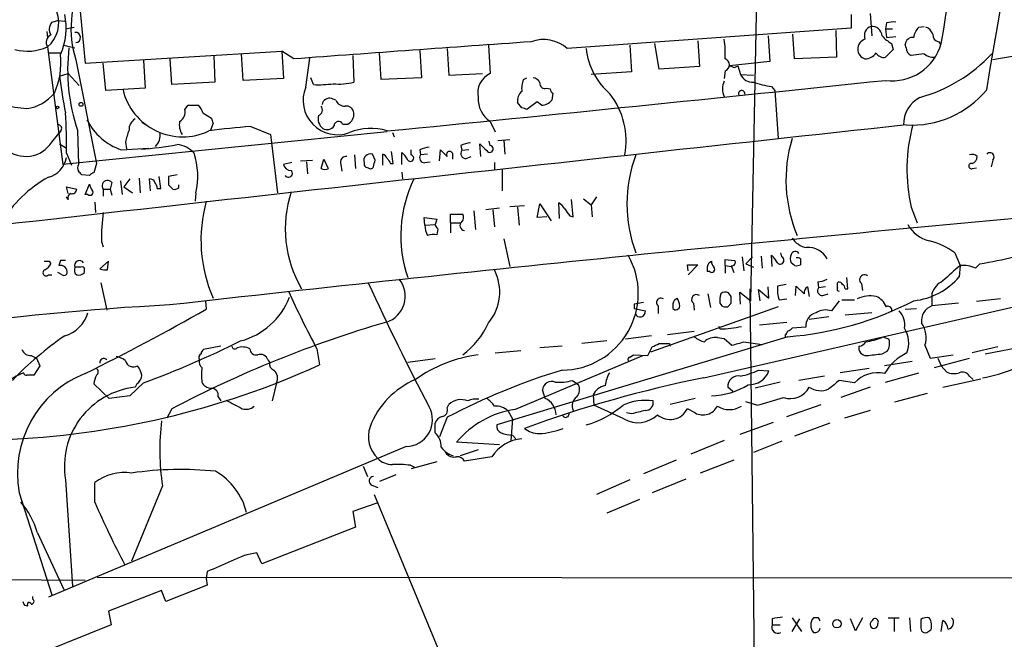
# Model space of a CAD drawing. Extents: x 7 to 1057, y 10 to 901.
# Drawn here: x 392 to 489, y 142 to 203 of the extents above; entities that cross this region are included whole.
import ezdxf

# ---------------------------------------------------------------- set-up
doc = ezdxf.new("R2010")
doc.units = 0
doc.header["$MEASUREMENT"] = 0
doc.layers.add('MAIN', color=5, linetype='CONTINUOUS')

msp = doc.modelspace()

# ---------------------------------------------------------------- linework, layer by layer
at = {"layer": 'MAIN'}
for p, q in [((463.804, 175.26), (464.566, 213.614)), ((397.4253, 205.74), (398.1027, 198.7127)), ((473.71, 203.5387), (473.71, 202.184)), ((475.5727, 203.6233), (475.742, 201.422)), ((394.8007, 202.7767), (395.3933, 202.946)), ((395.3933, 202.946), (396.0707, 202.8613)), ((396.1553, 202.0993), (397.002, 202.2687)), ((473.71, 202.184), (445.6853, 200.152)), ((477.1813, 202.692), (477.0967, 202.0993)), ((480.3987, 202.2687), (480.9067, 202.3533)), ((394.2927, 201.8453), (394.3773, 201.2527)), ((465.4973, 201.422), (465.6667, 198.882)), ((468.122, 199.136), (467.9527, 201.5913)), ((472.186, 201.93), (472.2707, 199.3053)), ((477.0967, 202.0993), (477.774, 202.0993)), ((477.0967, 202.0993), (477.1813, 201.2527)), ((477.1813, 201.2527), (478.1127, 201.3373)), ((394.3773, 200.3213), (395.9013, 188.722)), ((395.986, 200.4907), (397.0867, 200.2367)), ((437.896, 200.4907), (438.0653, 197.6967)), ((451.866, 200.4907), (452.0353, 197.866)), ((454.7447, 198.12), (454.3213, 200.66)), ((458.5547, 200.914), (458.724, 198.374)), ((477.6893, 200.66), (477.8587, 200.0673)), ((479.1287, 200.2367), (479.044, 200.5753)), ((482.346, 200.8293), (482.5153, 200.5753)), ((394.5467, 199.7287), (395.6473, 199.7287)), ((398.1027, 198.7127), (417.4913, 199.898)), ((410.8027, 199.4747), (410.8873, 196.85)), ((413.6813, 197.0193), (413.512, 199.644)), ((417.4913, 199.898), (417.6607, 197.1887)), ((418.6767, 199.136), (417.4913, 199.898)), ((424.5187, 199.4747), (424.6033, 196.85)), ((427.3127, 197.104), (427.1433, 199.7287)), ((431.1227, 199.9827), (431.292, 197.2733)), ((433.832, 200.152), (434.0013, 197.5273)), ((472.2707, 199.3053), (468.122, 199.136)), ((477.8587, 200.0673), (477.0967, 199.3053)), ((480.9067, 199.644), (479.6367, 199.4747)), ((397.1713, 199.0513), (399.2033, 188.8067)), ((400.1347, 196.0033), (399.8807, 198.7127)), ((403.86, 198.9667), (404.0293, 196.2573)), ((406.654, 196.596), (406.4847, 199.136)), ((419.862, 196.342), (420.2853, 199.2207)), ((458.724, 198.374), (454.7447, 198.12)), ((465.6667, 198.882), (461.6873, 198.4587)), ((462.1953, 198.2893), (462.534, 198.4587)), ((462.534, 198.4587), (462.788, 197.612)), ((395.5627, 197.4427), (396.4093, 197.6967)), ((396.4093, 197.6967), (397.51, 196.5113)), ((434.0013, 197.5273), (437.3033, 197.6967)), ((452.0353, 197.866), (448.056, 197.612)), ((461.264, 197.9507), (461.1793, 197.1887)), ((462.788, 197.612), (464.058, 197.5273)), ((410.8873, 196.85), (406.654, 196.596)), ((417.6607, 197.1887), (413.6813, 197.0193)), ((420.624, 196.596), (420.37, 197.2733)), ((431.292, 197.2733), (427.3127, 197.104)), ((441.3673, 197.104), (441.706, 197.2733)), ((465.836, 196.4267), (466.1747, 196.0033)), ((404.0293, 196.2573), (400.1347, 196.0033)), ((443.6533, 196.2573), (443.992, 196.1727)), ((444.246, 195.7493), (444.1613, 195.072)), ((466.1747, 196.0033), (466.5133, 191.262)), ((407.924, 194.1407), (408.2627, 194.564)), ((408.2627, 194.564), (409.2787, 194.564)), ((422.8253, 195.072), (422.402, 195.2413)), ((441.198, 194.31), (440.7747, 194.818)), ((442.722, 194.9027), (441.706, 194.1407)), ((443.1453, 194.564), (442.722, 194.9027)), ((409.702, 193.802), (410.5487, 193.294)), ((403.6907, 192.8707), (404.114, 192.6167)), ((410.718, 192.786), (410.464, 192.1087)), ((414.4433, 192.4473), (416.3907, 191.6853)), ((423.5027, 192.7013), (424.0107, 192.7013)), ((438.0653, 192.9553), (438.5733, 191.9393)), ((394.8007, 190.9233), (395.478, 191.77)), ((395.732, 192.1087), (395.478, 191.77)), ((427.9053, 191.9393), (395.9013, 188.722)), ((397.3407, 192.1087), (397.4253, 188.722)), ((416.3907, 191.6853), (417.068, 185.928)), ((428.4133, 191.8547), (428.5827, 191.4313)), ((395.5627, 190.754), (396.24, 190.3307)), ((402.082, 190.9233), (402.1667, 190.246)), ((435.1867, 190.5847), (435.2713, 190.0767)), ((437.134, 189.484), (437.0493, 190.754)), ((438.0653, 190.5847), (437.9807, 191.008)), ((438.8273, 191.0927), (440.0127, 191.1773)), ((439.42, 191.0927), (439.5047, 189.738)), ((396.24, 189.8227), (396.748, 188.6373)), ((401.6587, 190.1613), (404.368, 190.3307)), ((424.688, 189.6533), (424.7727, 188.2987)), ((426.72, 189.1453), (426.466, 189.738)), ((427.482, 188.6373), (427.482, 189.738)), ((428.498, 188.8067), (428.3287, 189.992)), ((429.3447, 188.722), (429.3447, 189.9073)), ((430.276, 189.6533), (430.276, 190.1613)), ((431.1227, 190.1613), (431.2073, 189.6533)), ((431.8847, 189.738), (431.2073, 189.6533)), ((433.07, 189.0607), (433.1547, 190.1613)), ((434.34, 189.8227), (434.34, 189.23)), ((435.9487, 190.1613), (435.2713, 190.0767)), ((399.2033, 188.8067), (398.9493, 187.8753)), ((418.5073, 188.8913), (417.6607, 188.722)), ((419.354, 189.0607), (420.5393, 189.1453)), ((419.9467, 188.976), (420.0313, 187.7907)), ((421.386, 188.2987), (421.64, 189.23)), ((421.64, 189.23), (422.0633, 188.2987)), ((423.3333, 188.722), (423.418, 188.0447)), ((425.6193, 188.8913), (425.6193, 188.6373)), ((428.244, 188.8067), (428.498, 188.8067)), ((431.6307, 188.8913), (432.1387, 188.976)), ((435.6947, 189.3147), (436.2027, 189.484)), ((438.4887, 188.8913), (438.4887, 188.214)), ((487.68, 189.1453), (487.5107, 188.468)), ((398.526, 187.6213), (397.764, 187.706)), ((407.162, 187.706), (406.3153, 187.5367)), ((429.3447, 187.96), (429.4293, 187.2827)), ((439.2507, 188.214), (439.2507, 186.0973)), ((485.648, 188.2987), (486.0713, 188.3833)), ((398.1027, 185.7587), (398.526, 186.7747)), ((400.7273, 186.944), (400.558, 186.2667)), ((401.574, 187.1133), (401.7433, 185.7587)), ((402.5053, 187.2827), (401.9127, 186.5207)), ((403.4367, 187.3673), (403.5213, 185.928)), ((404.5373, 186.0973), (404.4527, 187.2827)), ((405.5533, 186.3513), (405.384, 187.5367)), ((406.3153, 186.69), (406.7387, 186.2667)), ((407.3313, 186.436), (407.3313, 186.69)), ((396.4093, 185.8433), (396.24, 186.5207)), ((396.24, 186.5207), (397.256, 186.2667)), ((398.3567, 185.7587), (398.1027, 185.7587)), ((399.8807, 186.2667), (399.8807, 185.5893)), ((399.8807, 186.2667), (400.558, 186.2667)), ((400.558, 186.2667), (400.7273, 185.674)), ((401.9127, 186.5207), (402.7593, 185.928)), ((405.2147, 186.3513), (405.5533, 186.3513)), ((409.0247, 185.928), (408.94, 185.0813)), ((396.4093, 185.2507), (396.24, 185.5047)), ((399.034, 184.9967), (399.1187, 183.9807)), ((442.722, 183.4727), (442.976, 184.8273)), ((442.976, 184.8273), (444.0767, 183.134)), ((444.9233, 183.388), (444.8387, 184.912)), ((446.278, 183.5573), (446.1087, 185.2507)), ((447.294, 185.3353), (448.056, 184.7427)), ((448.564, 185.5047), (448.056, 184.7427)), ((448.056, 184.7427), (448.1407, 183.5573)), ((434.1707, 182.9647), (434.1707, 183.8113)), ((434.1707, 183.8113), (435.356, 183.8113)), ((436.4567, 184.15), (436.626, 182.2873)), ((438.9967, 184.404), (437.642, 184.2347)), ((438.3193, 184.2347), (438.4887, 182.5413)), ((440.0127, 184.5733), (441.452, 184.658)), ((440.7747, 184.4887), (440.944, 182.7107)), ((479.6367, 184.4887), (480.2293, 182.9647)), ((431.6307, 182.7107), (431.546, 183.4727)), ((431.546, 183.4727), (432.816, 183.3033)), ((431.6307, 182.7107), (432.6467, 182.7953)), ((432.816, 183.3033), (432.6467, 182.7953)), ((434.1707, 182.9647), (434.1707, 181.9487)), ((434.1707, 182.9647), (435.102, 182.9647)), ((443.6533, 183.5573), (442.722, 183.4727)), ((445.9393, 183.642), (446.278, 183.5573)), ((432.9007, 182.372), (432.816, 181.7793)), ((399.7113, 181.102), (399.8807, 180.594)), ((439.42, 181.356), (440.0127, 178.6467)), ((466.852, 179.578), (466.7673, 180.0013)), ((483.9547, 180.0013), (484.4627, 178.7313)), ((394.5467, 179.1547), (394.716, 178.9007)), ((395.6473, 179.2393), (395.478, 178.7313)), ((400.3887, 179.1547), (399.542, 178.3927)), ((400.304, 178.308), (400.3887, 179.1547)), ((459.6553, 178.9853), (459.9093, 179.1547)), ((461.264, 178.7313), (461.264, 179.324)), ((461.264, 179.324), (462.1953, 179.2393)), ((462.9573, 179.578), (463.1267, 178.2233)), ((463.9733, 179.578), (463.296, 178.9007)), ((463.296, 178.9007), (464.058, 178.562)), ((464.82, 179.6627), (464.9047, 178.4773)), ((465.9207, 178.6467), (465.836, 179.7473)), ((468.122, 178.7313), (467.7833, 178.9853)), ((468.7147, 179.4087), (468.7147, 178.816)), ((485.9867, 178.4773), (486.41, 178.9007)), ((395.8167, 177.8), (395.3933, 178.054)), ((397.6793, 178.562), (397.0867, 178.562)), ((398.018, 178.054), (398.018, 178.3927)), ((457.6233, 178.2233), (457.5387, 178.816)), ((457.5387, 178.816), (458.5547, 178.816)), ((458.5547, 178.816), (457.6233, 177.8)), ((459.74, 178.1387), (459.486, 178.1387)), ((461.264, 178.7313), (461.264, 177.9693)), ((461.264, 178.7313), (461.8567, 178.6467)), ((461.8567, 178.7313), (462.1107, 178.054)), ((484.4627, 178.7313), (484.378, 177.6307)), ((394.462, 177.8), (394.8007, 177.8)), ((399.6267, 177.038), (400.2193, 174.3287)), ((470.408, 177.1227), (470.4927, 176.53)), ((472.3553, 177.038), (472.44, 177.1227)), ((473.3713, 176.4453), (473.2867, 177.546)), ((474.726, 176.9533), (474.8107, 176.276)), ((459.1473, 167.64), (497.5013, 176.4453)), ((459.5707, 175.9373), (459.8247, 174.5827)), ((461.8567, 175.6833), (461.6027, 176.022)), ((462.788, 174.9213), (462.7033, 176.1067)), ((462.7033, 176.1067), (463.804, 175.26)), ((463.7193, 176.4453), (464.312, 124.3753)), ((464.7353, 175.26), (464.566, 176.3607)), ((464.566, 176.3607), (465.582, 175.514)), ((465.582, 175.514), (465.4973, 176.6147)), ((467.2753, 176.8687), (466.4287, 176.6993)), ((468.2067, 175.768), (468.2913, 176.6993)), ((468.2913, 176.6993), (469.0533, 175.9373)), ((469.392, 176.6147), (469.5613, 175.6833)), ((471.17, 176.6147), (470.4927, 176.53)), ((470.916, 175.768), (471.424, 175.9373)), ((473.1173, 176.4453), (473.3713, 176.4453)), ((481.6687, 175.9373), (481.6687, 174.752)), ((409.956, 175.26), (410.0407, 174.4133)), ((453.2207, 175.0907), (452.2893, 174.9213)), ((456.2687, 175.3447), (456.5227, 175.514)), ((458.1313, 175.006), (458.216, 174.3287)), ((460.756, 175.006), (460.9253, 174.752)), ((461.518, 174.6673), (461.8567, 175.006)), ((466.598, 175.3447), (467.36, 175.4293)), ((472.5247, 175.26), (471.7627, 174.244)), ((472.7787, 175.3447), (474.0487, 175.3447)), ((484.2933, 175.006), (481.6687, 174.752)), ((488.442, 175.4293), (486.0713, 175.1753)), ((452.2893, 174.9213), (452.2893, 174.498)), ((452.2893, 174.498), (453.39, 174.244)), ((466.5133, 174.6673), (453.898, 170.18)), ((454.66, 174.752), (454.66, 173.99)), ((475.742, 174.0747), (473.1173, 173.8207)), ((479.044, 174.4133), (480.1447, 174.498)), ((464.6507, 172.8893), (467.36, 173.1433)), ((471.5087, 173.6513), (469.5613, 173.3973)), ((458.216, 172.212), (455.5913, 171.8733)), ((460.756, 172.466), (460.6713, 172.72)), ((469.2227, 172.6353), (467.868, 172.5507)), ((467.4447, 171.704), (438.7427, 162.9833)), ((449.58, 171.2807), (447.1247, 171.0267)), ((453.9827, 171.7887), (451.4427, 171.45)), ((460.502, 171.6193), (461.1793, 171.5347)), ((461.1793, 171.5347), (461.9413, 170.8573)), ((463.1267, 171.196), (464.9047, 170.942)), ((467.1907, 171.8733), (467.1907, 171.6193)), ((477.4353, 171.45), (476.9273, 171.6193)), ((486.918, 170.0107), (495.2153, 171.6193)), ((411.48, 170.7727), (409.7867, 170.434)), ((420.9627, 170.5187), (421.2167, 168.91)), ((438.5733, 170.0953), (441.1133, 170.3493)), ((445.1773, 170.7727), (442.976, 170.6033)), ((453.644, 169.8413), (454.0673, 170.688)), ((455.7607, 171.0267), (455.8453, 170.7727)), ((476.758, 170.0107), (477.266, 170.2647)), ((480.9913, 170.8573), (481.4993, 169.5873)), ((488.188, 170.688), (485.648, 170.0953)), ((392.7687, 169.8413), (393.2767, 169.5873)), ((393.2767, 169.5873), (393.6153, 168.8253)), ((416.1367, 169.418), (416.306, 169.164)), ((432.6467, 169.5027), (429.9373, 169.164)), ((440.5207, 164.5073), (453.136, 169.8413)), ((451.866, 169.672), (452.2047, 169.926)), ((452.2047, 169.926), (453.644, 169.8413)), ((479.7213, 169.2487), (477.012, 168.8253)), ((481.4993, 169.5873), (483.7853, 169.926)), ((481.9227, 168.656), (485.394, 169.5873)), ((482.2613, 169.5873), (482.6, 168.8253)), ((393.6153, 168.8253), (393.0227, 167.894)), ((464.566, 168.402), (465.582, 168.3173)), ((475.488, 168.5713), (472.6093, 168.148)), ((477.0967, 167.2167), (480.3987, 168.148)), ((482.6, 168.8253), (483.108, 168.2327)), ((446.1933, 167.386), (446.786, 166.9627)), ((466.6827, 167.2167), (464.2273, 166.624)), ((471.0853, 167.8093), (468.5453, 167.386)), ((474.0487, 167.132), (472.5247, 167.386)), ((482.7693, 166.7087), (486.4947, 167.5553)), ((485.394, 167.8093), (485.7327, 167.4707)), ((398.9493, 167.0473), (400.4733, 165.608)), ((403.86, 167.132), (402.5053, 165.862)), ((403.1827, 167.0473), (403.0133, 166.7087)), ((416.9833, 167.132), (416.56, 165.354)), ((443.484, 165.608), (443.23, 166.4547)), ((462.026, 166.2853), (461.518, 166.7087)), ((475.5727, 166.7087), (472.694, 165.6927)), ((402.5053, 165.862), (400.4733, 165.608)), ((411.226, 165.7773), (411.48, 165.354)), ((448.2253, 165.9467), (448.31, 164.9307)), ((458.3007, 165.608), (455.8453, 165.0153)), ((464.3967, 164.9307), (463.296, 165.2693)), ((478.028, 165.2693), (481.2453, 166.116)), ((406.654, 164.592), (406.146, 163.6607)), ((433.832, 164.6767), (434.0013, 165.0153)), ((439.8433, 164.338), (440.2667, 163.576)), ((451.2733, 163.576), (448.31, 164.9307)), ((458.3007, 164.1687), (457.5387, 164.592)), ((467.36, 163.83), (470.7467, 165.0153)), ((475.5727, 164.4227), (473.0327, 163.6607)), ((433.832, 163.7453), (433.07, 161.798)), ((440.2667, 163.576), (440.0973, 161.4593)), ((452.0353, 164.084), (451.5273, 164.1687)), ((432.6467, 162.2213), (432.6467, 163.1527)), ((466.0053, 163.2373), (462.7033, 162.052)), ((471.5933, 163.1527), (468.122, 161.8827)), ((440.2667, 161.9673), (440.6053, 161.6287)), ((461.1793, 161.4593), (457.8773, 160.1047)), ((466.852, 161.3747), (464.058, 160.274)), ((429.768, 160.8667), (394.462, 145.9653)), ((438.9967, 161.036), (434.7633, 161.29)), ((436.88, 160.528), (435.102, 159.9353)), ((438.2347, 159.8507), (435.5253, 159.4273)), ((456.438, 159.512), (453.2207, 158.1573)), ((462.1107, 159.512), (458.8087, 158.242)), ((425.5347, 158.9193), (425.958, 157.9033)), ((430.1913, 159.004), (430.6147, 158.8347)), ((432.816, 159.3427), (430.276, 158.6653)), ((396.1553, 157.5647), (396.8327, 147.066)), ((428.752, 158.0727), (427.1433, 157.3953)), ((451.866, 157.5647), (448.564, 156.1253)), ((457.3693, 157.6493), (454.0673, 156.2947)), ((399.034, 155.3633), (399.034, 157.3107)), ((405.7227, 156.972), (402.6747, 149.5213)), ((426.3813, 157.0567), (426.974, 156.8027)), ((391.5833, 156.2947), (394.8007, 146.2193)), ((426.6353, 156.1253), (436.88, 131.318)), ((452.7973, 155.6173), (449.58, 154.2627)), ((426.8893, 155.2787), (424.5187, 154.432)), ((424.5187, 154.432), (424.7727, 152.908)), ((424.7727, 152.908), (415.544, 149.2673)), ((393.3613, 152.4), (395.986, 146.7273)), ((415.544, 149.2673), (415.036, 150.368)), ((367.792, 147.9127), (398.1027, 147.6587)), ((532.7227, 147.828), (399.288, 147.9127)), ((410.1253, 148.5053), (410.0407, 147.828)), ((410.0407, 147.828), (410.1253, 147.1507)), ((410.1253, 147.1507), (406.0613, 145.542)), ((392.938, 145.796), (392.938, 146.05)), ((405.638, 146.6427), (400.3887, 144.6107)), ((406.0613, 145.542), (405.638, 146.6427)), ((392.0913, 145.2033), (392.43, 145.1187)), ((400.3887, 144.6107), (400.6427, 143.256)), ((465.9207, 143.8487), (465.9207, 143.256)), ((467.868, 143.9333), (468.7993, 142.5787)), ((467.868, 142.5787), (468.63, 143.8487)), ((470.4927, 143.9333), (469.9847, 143.9333)), ((474.1333, 142.6633), (473.6253, 143.8487)), ((474.8107, 143.9333), (474.1333, 142.6633)), ((477.3507, 143.9333), (478.4513, 143.9333)), ((477.9433, 143.8487), (477.9433, 142.5787)), ((479.4673, 143.9333), (479.552, 142.5787)), ((400.6427, 143.256), (391.668, 139.6153)), ((465.9207, 143.256), (466.6827, 143.256)), ((480.568, 142.9173), (480.6527, 142.6633)), ((482.6, 142.5787), (482.7693, 143.6793)), ((481.1607, 142.494), (481.584, 142.748))]:
    msp.add_line(p, q, dxfattribs=at)
for centre, radius in [((395.351, 194.3524), 0.1338), ((397.6793, 194.6487), 0.1893), ((472.2976, 143.3508), 0.4069)]:
    msp.add_circle(centre, radius, dxfattribs=at)
for centre, radius, start, end in [((-5063.345, 1143.1986), 5630.6587, 350.3164713, 350.9408091), ((292.1356, 233.6149), 193.2944, 350.183647, 353.555888), ((406.8293, 202.1356), 10.1385, 152.349138, 197.710978), ((392.3183, 202.7344), 3.1721, 310.472777, 19.488828), ((389.7893, 202.1948), 6.4236, 335.777135, 12.076317), ((395.5937, 202.086), 1.0516, 138.944259, 213.42563), ((476.0075, 201.4167), 1, 110.501052, 199.474995), ((475.7421, 201.3374), 1.0194, 4.760374, 94.771576), ((477.9011, 199.9407), 2.8439, 85.732946, 104.661219), ((481.3577, 201.1542), 1.4703, 130.71119, 176.158708), ((480.7796, 201.2951), 1.0177, 16.919786, 73.067804), ((395.0208, 200.7785), 0.7894, 112.712544, 215.393395), ((397.129, 201.2527), 0.5098, 274.759908, 94.759908), ((479.5105, 203.836), 3.6611, 221.251439, 240.168933), ((479.7779, 200.5258), 0.7356, 81.179222, 176.141365), ((482.4942, 201.5561), 0.7417, 177.279935, 258.474956), ((392.409, 204.7495), 4.8459, 255.063861, 293.96477), ((414.7971, 198.0352), 18.435, 173.141402, 198.752504), ((853.7261, -5663.1391), 5878.3958, 94.01505217, 94.24423609), ((443.356, 197.596), 3.4581, 47.656877, 110.776528), ((450.508, 199.6436), 10.768, 357.298087, 7.683568), ((475.3851, 200.1096), 1.025, 108.214004, 251.784249), ((477.7657, 201.9877), 5.0133, 262.331192, 344.64284), ((479.9667, 200.2451), 0.8381, 180.574306, 246.812181), ((388.3992, 198.7356), 7.2948, 335.83439, 6.483482), ((454.353, 200.8773), 6.8435, 186.083811, 229.612562), ((475.0226, 200.5325), 1.3971, 271.726761, 324.876614), ((476.9133, 200.138), 0.8527, 208.687149, 282.420938), ((476.305, 210.2239), 15.4727, 285.666808, 316.860459), ((481.817, 200.6816), 1.3804, 228.739101, 274.391702), ((492.7561, 173.2945), 26.2522, 94.245375, 101.148866), ((461.0608, 198.5434), 0.6265, 288.923656, 71.073378), ((504.2913, 325.3739), 133.8752, 251.443679, 251.672862), ((430.3482, 201.2362), 34.9917, 186.223743, 192.266311), ((438.9758, 195.7598), 2.1402, 115.177328, 191.694251), ((463.9309, 198.0775), 1.2341, 202.160931, 275.911556), ((423.0084, 195.0485), 3.4019, 157.652203, 290.144842), ((421.0901, 208.3075), 11.7208, 267.720917, 277.260107), ((423.1219, 202.3507), 5.6967, 264.453536, 285.072784), ((-310.5967, 7709.1549), 7553.3199, 275.61087762, 275.98593911), ((443.3583, 196.2149), 2.1805, 155.936395, 187.807178), ((442.2202, 196.4632), 0.8139, 21.787031, 84.465227), ((443.4689, 196.717), 0.4953, 174.40337, 291.85726), ((462.6192, 196.1727), 1.6291, 152.112054, 207.887946), ((466.8361, 204.5732), 8.2077, 250.215915, 263.001139), ((391.6338, 198.6607), 4.4921, 279.113401, 319.600137), ((407.7085, 197.4876), 6.0448, 193.387712, 295.330577), ((441.8829, 195.0236), 1.1271, 127.421984, 190.51036), ((444.5421, 196.2148), 0.5517, 184.376403, 237.539959), ((443.8639, 191.037), 7.6208, 349.538806, 37.390777), ((462.9035, 195.7027), 0.3101, 352.962059, 203.307762), ((479.6921, 202.184), 9.5839, 266.629853, 320.500611), ((399.6281, 253.6639), 59.8831, 260.723209, 263.01457), ((408.0744, 193.3964), 1.6774, 13.993164, 44.113543), ((420.9097, 194.1089), 0.6034, 291.619776, 37.870819), ((422.2326, 194.4794), 0.7805, 77.464822, 167.471989), ((423.7082, 195.4312), 0.9531, 202.138512, 272.91674), ((423.8697, 193.7527), 0.7353, 3.844658, 98.839761), ((439.6086, 195.2086), 2.7311, 177.536327, 235.5925), ((443.1453, 195.834), 1.27, 270, 323.130102), ((481.8155, 192.7029), 2.942, 116.924756, 181.678959), ((348.4648, 190.7963), 47.7851, 358.832544, 3.606304), ((406.9291, 193.8655), 1.0322, 298.143992, 15.462014), ((422.2329, 193.2094), 1.1518, 162.903854, 233.963849), ((423.5644, 193.6514), 1.0497, 295.161323, 8.2482), ((399.1245, 67.2179), 133.8752, 71.453843, 71.683013), ((3472.177, -27287.7763), 27642.9075, 96.21591244, 96.44509549), ((395.4356, 192.278), 0.3413, 330.265529, 97.11877), ((403.5212, 195.7068), 5.8499, 206.192736, 251.434968), ((403.6342, 192.1651), 1.2149, 120.736474, 182.661029), ((409.0253, 192.6168), 1.6445, 168.12157, 214.500807), ((417.1131, 145.7409), 46.7826, 93.271543, 98.380501), ((537.6407, 235.3675), 133.8752, 198.317001, 198.54617), ((421.9821, 192.9404), 0.788, 237.205358, 328.783105), ((423.0975, 192.5259), 0.4415, 23.406467, 179.208421), ((495.6667, 188.2206), 16.4587, 164.508257, 193.105432), ((409.9607, 189.3132), 8.0415, 159.657438, 168.450007), ((404.0376, 191.5585), 1.4614, 313.591598, 11.693606), ((426.2683, 186.9752), 5.3076, 72.035467, 113.169674), ((392.2195, 192.5772), 3.0656, 229.50331, 327.350344), ((402.3894, 215.6144), 25.3976, 272.745647, 280.831174), ((407.0351, 188.2988), 2.3739, 39.936598, 86.935709), ((436.2332, 188.5818), 2.2598, 92.922039, 117.586725), ((606.7254, 359.7777), 239.4974, 224.889638, 225.118804), ((438.023, 190.246), 0.3413, 209.742799, 82.88123), ((481.4852, 187.1879), 14.2136, 163.343459, 202.735339), ((401.7081, 187.5608), 7.4966, 347.419795, 17.561204), ((426.2685, 189.0888), 0.6786, 73.07916, 196.92084), ((427.1859, 189.0186), 0.778, 22.371722, 67.628278), ((428.1173, 188.3413), 1.9897, 23.83384, 51.91135), ((430.1963, 189.3395), 0.3237, 216.862818, 75.749151), ((431.5715, 189.357), 0.4695, 140.86944, 277.24461), ((432.1681, 188.1625), 2.2557, 92.899444, 117.610188), ((602.8182, 359.1475), 239.462, 224.885409, 225.114592), ((434.0618, 189.6896), 0.3083, 25.567981, 221.818712), ((435.6355, 189.7804), 0.4695, 140.86944, 277.24461), ((465.0738, 184.8273), 13.5067, 159.065278, 200.934722), ((485.6645, 189.0712), 0.6419, 40.026158, 114.924142), ((487.3957, 189.4537), 0.4194, 312.671557, 137.328443), ((393.8443, 189.8014), 2.4292, 284.730718, 350.472147), ((398.0182, 188.3833), 0.6828, 150.262404, 209.730309), ((418.3873, 188.87), 0.7415, 191.51299, 272.736234), ((423.8202, 188.9548), 0.5397, 78.694232, 205.553719), ((426.0853, 188.9341), 0.5525, 212.493463, 265.577431), ((257.328, 231.1272), 174.5168, 345.851156, 346.080363), ((555.063, 273.7279), 152.6259, 213.578058, 213.807262), ((485.5739, 188.5527), 0.2646, 73.736331, 286.26367), ((485.3459, 189.5625), 0.8139, 291.787031, 354.465227), ((312.8947, 103.1754), 119.7841, 44.885442, 45.114558), ((398.9916, 187.3251), 0.5518, 94.396316, 147.536771), ((418.1541, 187.8429), 0.3926, 214.361962, 46.836965), ((421.7247, 188.9334), 0.7194, 241.913927, 298.079046), ((426.2638, 188.6232), 0.3262, 227.33528, 331.588605), ((400.4501, 176.578), 12.4138, 118.840721, 149.036956), ((399.4829, 186.834), 0.9587, 183.546139, 222.848561), ((400.304, 186.6054), 0.5421, 38.656507, 218.66476), ((404.5202, 186.8337), 0.454, 14.057665, 98.549485), ((404.2578, 186.292), 0.9587, 3.546139, 42.848561), ((617.9651, 187.1133), 211.6502, 179.885381, 180.114592), ((442.1468, 181.6892), 12.8933, 154.289142, 198.744249), ((396.8327, 185.42), 0.4559, 111.810744, 201.79441), ((396.795, 186.2855), 0.4614, 253.41494, 357.66472), ((398.5684, 185.9704), 0.2992, 225, 45), ((406.8657, 186.9439), 0.689, 259.378301, 312.51198), ((429.6948, 182.3721), 11.8454, 162.10087, 210.022779), ((423.8903, 181.2541), 14.3687, 164.552389, 203.546153), ((444.1188, 183.5996), 1.4969, 28.737847, 61.253601), ((415.8993, 181.5937), 16.1955, 171.524478, 181.739787), ((882.6439, -4065.1252), 4266.6246, 95.1813475, 96.408754), ((434.8239, 183.4847), 0.6243, 315.77878, 31.541369), ((615.0022, 310.9745), 211.6503, 216.756638, 216.985832), ((433.1969, 182.8376), 0.5518, 184.396316, 237.536771), ((435.5554, 182.6731), 0.4714, 127.059497, 266.338744), ((482.0674, 184.2426), 3.1248, 207.591756, 257.943533), ((434.0417, 182.7737), 2.4118, 181.496812, 206.575675), ((432.5619, 179.4086), 2.3843, 83.882192, 106.500607), ((469.6745, 182.6545), 2.1764, 213.89743, 260.286656), ((479.0216, 172.7449), 8.7744, 55.791058, 74.172911), ((468.8003, 179.4086), 1.1016, 157.396939, 202.59826), ((468.1855, 179.6838), 0.4286, 32.915146, 159.7725), ((469.4775, 178.3974), 2.1187, 28.510102, 94.607563), ((394.2927, 306.1546), 127.0002, 269.885409, 270.114592), ((393.4039, 179.6201), 1.4964, 298.735138, 331.264862), ((395.9013, 52.2394), 127.0002, 89.885409, 90.114591), ((397.5215, 178.7506), 0.4739, 29.68041, 203.449399), ((445.1136, 175.9844), 7.5827, 270.481333, 29.752285), ((460.8415, 178.3079), 1.366, 150.270726, 187.115132), ((460.8662, 179.214), 0.9587, 183.546139, 222.848561), ((461.9625, 179.0276), 0.3147, 250.349851, 42.282263), ((464.6075, 178.1803), 1.9912, 23.846208, 51.904188), ((466.6996, 179.2393), 0.3714, 223.155907, 65.774365), ((468.3759, 178.815), 0.6836, 60.288387, 97.109421), ((470.5641, 266.9407), 89.4546, 280.203154, 282.415429), ((394.2371, 178.017), 0.3125, 111.358743, 316.024188), ((395.6384, 178.0581), 0.692, 352.627489, 103.401702), ((395.986, 178.1389), 0.3788, 243.45524, 333.401126), ((397.6688, 178.2915), 0.6419, 155.075858, 229.973842), ((397.4253, 178.5621), 0.7807, 257.475173, 319.394725), ((397.8063, 178.3927), 0.2117, 0, 126.875312), ((400.0922, 179.8729), 1.5791, 249.609571, 277.70781), ((434.2325, 176.1305), 4.7809, 320.020578, 27.094585), ((459.9517, 178.3504), 0.2992, 225, 45), ((468.2912, 179.6635), 0.9474, 259.712463, 296.551529), ((505.4204, 153.7412), 32.6149, 129.984546, 133.987553), ((484.7593, 175.8118), 2.9345, 65.275042, 95.800932), ((637.9774, 273.202), 232.7312, 204.405864, 207.771604), ((427.0031, 175.6958), 2.6802, 287.76096, 38.840426), ((470.2939, 179.3755), 2.2557, 272.899444, 297.610188), ((345.3553, 176.784), 127.0003, 359.885409, 0.114591), ((472.3973, 176.5718), 0.5526, 32.502209, 85.567893), ((475.0223, 177.3343), 0.4827, 52.11877, 232.12814), ((479.1771, 182.0429), 6.8203, 276.005752, 319.690287), ((483.64, 175.3409), 2.0595, 115.009667, 163.167257), ((498.6072, 212.2863), 88.1658, 204.167105, 208.277309), ((463.1242, 175.2601), 2.3818, 163.481629, 186.124217), ((461.2761, 175.49), 0.6243, 58.453829, 134.227622), ((469.9005, 176.4453), 3.4811, 175.815644, 198.431305), ((469.7306, 176.022), 0.6826, 119.738635, 187.12814), ((470.8567, 176.2337), 0.4694, 140.854032, 277.256717), ((472.5246, 176.403), 0.2117, 143.124688, 270.027065), ((472.5672, 176.4032), 0.5517, 4.376403, 57.539959), ((411.6029, 178.1757), 7.1322, 284.820678, 338.818875), ((454.9139, 175.0907), 0.4233, 53.113861, 233.143638), ((457.454, 174.6673), 1.3652, 150.251995, 187.123455), ((455.2521, 174.6671), 1.527, 3.187323, 33.684864), ((458.4277, 175.387), 0.4827, 52.12814, 232.11877), ((292.5567, 175.3447), 169.3003, 359.885375, 0.114591), ((464.9665, 203.9362), 32.3273, 274.396585, 297.494207), ((475.6109, 172.7926), 2.9434, 79.14322, 116.388331), ((475.3611, 173.8631), 1.9899, 23.83678, 66.16322), ((419.6824, -83.8357), 259.0132, 92.939462, 103.379066), ((395.1576, 174.9878), 3.3269, 285.930019, 344.069981), ((279.2651, 405.8748), 265.8509, 296.551914, 299.466421), ((452.8666, 174.1785), 0.5275, 200.94002, 7.1331), ((456.3956, 174.7379), 0.3814, 218.995444, 2.118872), ((461.3488, 175.5995), 0.9474, 243.448472, 280.287538), ((470.6125, 172.7326), 1.3932, 105.563516, 184.004747), ((471.1723, 172.615), 1.7327, 70.077917, 122.602309), ((477.3507, 174.3287), 0.3786, 333.421413, 116.578587), ((477.0612, 172.9041), 1.9307, 349.453081, 43.946548), ((482.2191, 173.2703), 1.5806, 110.37828, 187.693333), ((459.7986, 63.5174), 114.1947, 106.261977, 117.735205), ((430.5835, 176.3916), 8.0362, 306.432415, 335.497394), ((478.6203, 171.6194), 2.4904, 342.181268, 35.305268), ((460.3809, 184.5385), 12.0783, 271.779643, 281.905809), ((466.8939, 172.3393), 0.5524, 302.493463, 355.577431), ((467.4024, 172.8469), 0.5518, 274.396316, 327.536771), ((476.6589, 171.0719), 2.7347, 339.07711, 32.734723), ((414.6535, 144.7591), 32.8012, 124.508451, 136.384237), ((365.7991, 268.0099), 107.8192, 290.671326, 296.215035), ((459.6558, 173.3135), 2.1595, 228.185346, 258.682263), ((460.2761, 170.1804), 1.4566, 81.077682, 135.792749), ((377.8609, 467.37), 308.2033, 285.83144, 286.060628), ((474.4581, 171.5484), 0.7758, 271.02659, 332.985787), ((473.7276, 179.8674), 8.7872, 279.310963, 290.173626), ((476.1658, 171.0266), 1.3383, 325.296994, 18.444426), ((392.7202, 170.7932), 0.9532, 202.138512, 272.91674), ((410.0829, 169.9684), 0.5518, 122.463229, 175.603684), ((412.8649, 170.7787), 0.2843, 181.209443, 321.912942), ((413.619, 168.9889), 1.6993, 64.194967, 108.184378), ((414.9552, 170.4994), 0.5968, 178.146818, 286.099686), ((369.736, 340.1973), 189.3282, 296.45046, 296.679656), ((455.2527, 425.0265), 254.0003, 269.885409, 270.114592), ((475.2069, 170.5965), 0.7557, 166.517242, 272.055151), ((481.2113, 165.7225), 4.8076, 114.556394, 150.863558), ((399.9297, 169.1506), 0.3942, 42.717606, 190.420548), ((400.6635, 167.4492), 2.3584, 53.024664, 78.077809), ((402.8603, 169.5125), 0.7987, 192.966118, 300.636496), ((409.7445, 169.6296), 0.436, 119.063539, 209.034181), ((409.9983, 169.2063), 0.6694, 161.562344, 235.303222), ((415.3677, 169.1499), 0.8145, 19.220322, 107.654085), ((416.9168, 169.0047), 0.6312, 165.382563, 252.71908), ((438.806, 156.0709), 13.9883, 97.913981, 125.417641), ((451.866, 169.4603), 0.2116, 90, 216.875312), ((433.646, 550.926), 383.3472, 276.228076, 276.457259), ((395.0851, 160.8789), 7.8941, 112.952231, 202.144289), ((386.9243, 244.4542), 82.9632, 272.048598, 294.415114), ((392.303, 168.1904), 0.2994, 188.143638, 278.121983), ((398.9495, 168.2327), 0.4232, 306.84553, 53.14635), ((401.3832, 167.4068), 2.3584, 11.922191, 36.975336), ((414.3152, 167.9363), 4.7527, 171.290225, 188.708583), ((416.0098, 167.5977), 1.0792, 334.43462, 48.185245), ((464.197, 105.9146), 65.3179, 106.92902, 117.702488), ((453.5606, 166.2004), 4.2048, 152.40748, 170.72652), ((461.0942, 175.8537), 8.2208, 281.890309, 294.981146), ((463.6546, 169.0071), 2.0471, 267.071064, 340.308145), ((483.8424, 169.6806), 1.6235, 243.105086, 289.263065), ((484.6744, 167.3439), 0.857, 32.892696, 110.234435), ((484.7846, 179.6963), 12.2019, 278.860261, 294.252795), ((401.9428, 158.2459), 10.5417, 111.363074, 190.666632), ((392.684, -1.4559), 169.3502, 89.885409, 90.114591), ((401.5132, 166.7396), 2.5823, 153.445864, 173.156522), ((402.5897, 167.9788), 1.1043, 302.481141, 355.595723), ((410.4999, 167.5755), 0.9527, 202.123029, 272.935981), ((433.9357, 159.8617), 8.2687, 113.041913, 159.08119), ((482.6673, 50.4835), 119.4941, 101.351637, 110.176606), ((444.1597, 166.3445), 0.9362, 68.68612, 173.240109), ((444.8811, 171.9574), 4.756, 265.403935, 286.01589), ((462.5686, 166.7795), 1.053, 77.972894, 183.855337), ((683.6813, -87.0248), 330.6236, 129.692091, 129.921285), ((476.3105, 165.1153), 3.0303, 76.614947, 138.278687), ((403.8941, 158.9043), 7.8539, 96.439121, 189.820683), ((410.4993, 165.8902), 0.7355, 351.169134, 86.148614), ((445.8122, 166.497), 1.0794, 318.18441, 25.558508), ((449.789, 165.1764), 1.7431, 102.534155, 153.774512), ((459.6578, 173.2653), 7.4076, 271.945666, 301.697597), ((467.6714, 167.7504), 2.158, 252.466836, 331.136746), ((470.6901, 168.4074), 2.0396, 236.395638, 293.662996), ((624.4623, 567.1807), 454.4689, 242.126422, 242.35561), ((435.1866, 163.7879), 1.7063, 66.609614, 134.000328), ((436.6682, 163.7884), 1.7601, 80.301665, 117.188155), ((436.413, 163.5323), 2.4565, 32.329512, 57.670488), ((442.7577, 163.9302), 1.8283, 2.165984, 66.592778), ((447.2937, 164.8884), 1.1174, 127.29346, 204.631528), ((453.39, 160.1041), 5.3049, 81.741441, 114.516626), ((453.4172, 165.1778), 0.7556, 267.937, 13.484526), ((451.8886, 212.9141), 49.5869, 284.610466, 287.76872), ((413.9777, 165.7065), 1.1778, 251.126631, 313.066554), ((429.7459, 163.4979), 2.6313, 270.481228, 28.695266), ((433.2341, 164.4597), 0.6361, 278.125007, 19.947705), ((441.7653, 155.5199), 9.0732, 97.884333, 140.509275), ((438.6182, 163.1313), 1.7196, 44.566485, 94.318974), ((444.6407, 172.7954), 10.2338, 286.504421, 309.780123), ((537.392, -174.439), 349.1183, 103.922655, 104.151826), ((455.8312, 165.4245), 1.8996, 228.613186, 334.008225), ((459.0693, 165.5866), 1.6128, 241.53924, 332.664378), ((461.6874, 166.7403), 2.2346, 237.962818, 302.035008), ((428.7416, 160.4929), 23.2866, 172.811872, 188.696384), ((433.6204, 162.8563), 1.0178, 106.930557, 163.069443), ((445.516, 164.084), 0.347, 194.044254, 14.044254), ((452.647, 165.9508), 2.7435, 239.95282, 314.657393), ((429.0299, 161.8404), 2.9814, 160.939686, 226.402549), ((439.3535, 162.824), 0.6312, 165.382563, 252.71908), ((442.9335, 164.5492), 2.4129, 232.120851, 268.997871), ((442.5527, 169.5026), 7.3737, 272.631953, 291.557124), ((431.3444, 160.8434), 1.8959, 358.144108, 46.615705), ((441.5154, 157.7412), 3.9004, 94.667635, 147.25886), ((440.5377, 165.6536), 3.6962, 248.216149, 265.795439), ((435.1023, 162.1372), 2.3038, 216.033225, 252.895077), ((428.352, 160.984), 1.8963, 223.391003, 271.852481), ((434.5093, 160.8328), 1.0144, 213.426885, 284.500638), ((434.8269, 159.0677), 0.7855, 27.243539, 94.643715), ((407.5166, 124.3508), 34.2353, 84.207225, 98.130599), ((428.8368, 149.2741), 9.8237, 82.074784, 92.47078), ((402.0076, 153.2682), 5.0184, 82.360918, 126.33762), ((407.6302, 152.73), 6.5913, 14.203641, 59.535513), ((426.5718, 157.4588), 0.445, 92.717737, 244.650149), ((385.3878, 149.9899), 8.3298, 16.818164, 40.171853), ((494.2292, 197.2041), 103.9845, 203.726755, 207.50416), ((416.3912, 142.0693), 8.4086, 99.274688, 117.596308), ((665.3195, -443.6823), 644.8335, 113.0837132, 113.312888), ((392.7626, 145.5722), 0.2843, 271.229594, 51.912942), ((476.6916, 187.7026), 94.6752, 206.443694, 206.672849), ((392.5691, 145.2638), 0.201, 6.912942, 226.209443), ((508.753, -110.0624), 257.4985, 99.345902, 99.575088), ((470.7834, 143.2136), 1.0751, 137.978325, 222.017716), ((385.9374, 101.444), 94.6305, 26.45046, 26.67967), ((476.0666, 143.5335), 0.3303, 324.27878, 169.322806), ((481.1606, 143.0022), 0.9651, 74.735509, 127.879149), ((480.3136, 143.1713), 1.3391, 341.571817, 34.684599), ((483.1716, 143.4676), 0.6436, 279.452078, 46.340707), ((466.4582, 143.0019), 0.5945, 154.697829, 301.32404), ((470.1036, 143.0573), 0.5757, 258.081101, 345.925135), ((475.9575, 143.2791), 0.3822, 124.326292, 9.275017), ((692.2678, 143.3406), 211.7002, 179.885408, 180.114564), ((482.1774, 142.7484), 1.1031, 4.382771, 57.550319), ((480.9914, 142.8328), 0.3787, 206.585347, 296.551521)]:
    msp.add_arc(centre, radius, start, end, dxfattribs=at)

doc.saveas('drawing.dxf')
